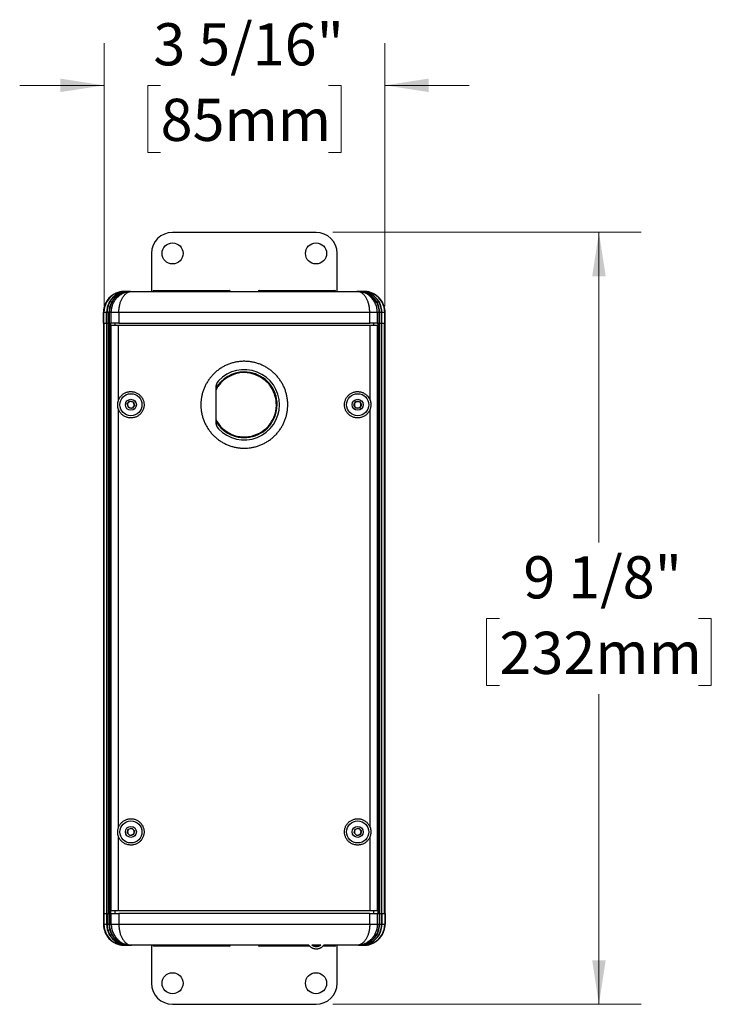
# Model space of a CAD drawing. Units: inches. Extents: x 1.4 to 63.1, y 2.6 to 47.1.
# Drawn here: x 50.9 to 63.1, y 2.6 to 20.1 of the extents above; entities that cross this region are included whole.
import ezdxf

# ---------------------------------------------------------------- set-up
doc = ezdxf.new("R2010")
doc.units = ezdxf.units.IN
doc.header["$LTSCALE"] = 6
doc.header["$MEASUREMENT"] = 0
doc.styles.add('SLDTEXTSTYLE0', font='GOTHIC.TTF', dxfattribs={"width": 0.913})
doc.dimstyles.new('SLDDIMSTYLE6', dxfattribs={"dimtxt": 0.75, "dimasz": 0.78, "dimexe": 0, "dimexo": 0.0625, "dimgap": 0.1875, "dimtad": 0, "dimtih": 1, "dimtoh": 1, "dimdec": 6, "dimlfac": 0.666667, "dimrnd": 1e-09, "dimzin": 12, "dimdsep": 46, "dimlunit": 5, "dimtxsty": 'SLDTEXTSTYLE0', "dimsah": 1, "dimcen": 0.09, "dimadec": 0, "dimazin": 3, "dimtfac": 1, "dimtdec": 0, "dimtofl": 0, "dimtmove": 0, "dimatfit": 3, "dimfxl": 1, "dimfrac": 2, "dimtolj": 1, "dimtzin": 12, "dimarcsym": 0})
doc.dimstyles.new('SLDDIMSTYLE7', dxfattribs={"dimtxt": 0.75, "dimasz": 0.78, "dimexe": 0, "dimexo": 0.0625, "dimgap": 0.1875, "dimtad": 0, "dimtih": 1, "dimtoh": 1, "dimdec": 6, "dimlfac": 0.666667, "dimrnd": 1e-09, "dimzin": 12, "dimdsep": 46, "dimlunit": 5, "dimtxsty": 'SLDTEXTSTYLE0', "dimsah": 1, "dimcen": 0.09, "dimadec": 0, "dimazin": 3, "dimtfac": 1, "dimtdec": 0, "dimtmove": 0, "dimatfit": 0, "dimfxl": 1, "dimfrac": 2, "dimtolj": 1, "dimtzin": 12, "dimarcsym": 0})

# ---------------------------------------------------------------- blocks, each defined once
blk = doc.blocks.new('_D_10')
at = {"color": 7, "linetype": 'Continuous', "lineweight": 0}
for p, q in [((56.423, 16.315), (61.902, 16.315)), ((61.152, 16.315), (61.152, 10.801)), ((59.383, 9.447), (59.154, 9.447)), ((59.154, 9.447), (59.154, 8.256)), ((62.92, 9.447), (63.149, 9.447)), ((63.149, 9.447), (63.149, 8.256)), ((59.154, 8.256), (59.383, 8.256)), ((63.149, 8.256), (62.92, 8.256)), ((61.152, 2.591), (61.152, 8.104)), ((56.423, 2.591), (61.902, 2.591))]:
    blk.add_line(p, q, dxfattribs=at)
at = {"color": 7, "linetype": 'Continuous', "lineweight": 18}
for points in [[(61.152, 16.315), (61.032, 15.535), (61.272, 15.535)], [(61.152, 2.591), (61.272, 3.371), (61.032, 3.371)]]:
    blk.add_solid(points, dxfattribs=at)
at = {"color": 7, "linetype": 'Continuous', "lineweight": 18, "char_height": 0.75, "attachment_point": 1, "style": 'SLDTEXTSTYLE0'}
for s, insert in [('9 1/8"', (59.808, 10.557)), ('232mm', (59.383, 9.214))]:
    blk.add_mtext(s, dxfattribs=dict(at, insert=insert))
blk = doc.blocks.new('_D_11')
at = {"color": 7, "linetype": 'Continuous', "lineweight": 0}
for p, q in [((52.357, 15.003), (52.357, 19.678)), ((57.348, 15.003), (57.348, 19.678)), ((52.357, 18.928), (50.857, 18.928)), ((53.361, 18.923), (53.132, 18.923)), ((53.132, 18.923), (53.132, 17.732)), ((56.344, 18.923), (56.573, 18.923)), ((56.573, 18.923), (56.573, 17.732)), ((57.348, 18.928), (58.848, 18.928)), ((53.132, 17.732), (53.361, 17.732)), ((56.573, 17.732), (56.344, 17.732))]:
    blk.add_line(p, q, dxfattribs=at)
at = {"color": 7, "linetype": 'Continuous', "lineweight": 18}
for points in [[(52.357, 18.928), (51.577, 19.048), (51.577, 18.808)], [(57.348, 18.928), (58.128, 18.808), (58.128, 19.048)]]:
    blk.add_solid(points, dxfattribs=at)
at = {"color": 7, "linetype": 'Continuous', "lineweight": 18, "char_height": 0.75, "attachment_point": 1, "style": 'SLDTEXTSTYLE0'}
for s, insert in [('3 5/16"', (53.232, 20.033)), ('85mm', (53.361, 18.69))]:
    blk.add_mtext(s, dxfattribs=dict(at, insert=insert))

msp = doc.modelspace()

# ---------------------------------------------------------------- linework, layer by layer
at = {"color": 7, "linetype": 'Continuous', "lineweight": 25}
for p, q in [((56.1234, 16.3146682), (53.5734, 16.3146682)), ((53.1984, 15.9396682), (53.1984, 15.2651182)), ((56.4984, 15.2651182), (56.4984, 15.9396682)), ((52.72065, 15.2651182), (52.7206561, 15.2651182)), ((52.728384, 15.2651182), (52.7207843, 15.2651182)), ((52.728384, 15.2651182), (52.777037, 15.2651182)), ((52.7852079, 15.2651182), (52.777037, 15.2651182)), ((52.7852079, 15.2651182), (52.8189003, 15.2651182)), ((52.8270712, 15.2651182), (52.8189003, 15.2651182)), ((52.8270712, 15.2651182), (52.846466, 15.2651182)), ((52.846466, 15.2651182), (56.850334, 15.2651182)), ((53.2374, 15.2797432), (54.5844, 15.2797432)), ((55.1124, 15.2797432), (56.4594, 15.2797432)), ((56.850334, 15.2651182), (56.8697288, 15.2651182)), ((56.8778997, 15.2651182), (56.8697288, 15.2651182)), ((56.8778997, 15.2651182), (56.9115921, 15.2651182)), ((56.919763, 15.2651182), (56.9115921, 15.2651182)), ((56.919763, 15.2651182), (56.968416, 15.2651182)), ((56.9760157, 15.2651182), (56.968416, 15.2651182)), ((56.9760157, 15.2651182), (56.97615, 15.2651182)), ((52.3908347, 15.068451), (52.3908347, 15.0559769)), ((52.4476586, 15.0716643), (52.4476586, 15.0559769)), ((52.489522, 15.0716643), (52.489522, 15.0559769)), ((57.207278, 15.0716643), (57.207278, 15.0559769)), ((57.2491414, 15.0716643), (57.2491414, 15.0559769)), ((57.3059653, 15.068451), (57.3059653, 15.0559769)), ((52.3459288, 14.9045745), (52.34565, 14.8901182)), ((52.34565, 14.8901182), (52.34565, 14.7026182)), ((52.3457765, 14.8901182), (52.34565, 14.8901182)), ((52.3457765, 14.7026182), (52.3457765, 14.8901182)), ((52.400962, 14.8901182), (52.352309, 14.8901182)), ((52.352309, 14.7026182), (52.352309, 14.8901182)), ((52.400962, 14.7026182), (52.400962, 14.8901182)), ((52.4428253, 14.8901182), (52.4091328, 14.8901182)), ((52.4091328, 14.7026182), (52.4091328, 14.8901182)), ((52.4428253, 14.7026182), (52.4428253, 14.8901182)), ((52.4841729, 14.8901182), (52.4509962, 14.8901182)), ((52.4509962, 14.7026182), (52.4509962, 14.8901182)), ((52.618496, 14.8901182), (52.4841729, 14.8901182)), ((52.4841729, 14.7026182), (52.4841729, 14.8901182)), ((57.078304, 14.8901182), (52.618496, 14.8901182)), ((52.618496, 14.8901182), (52.618496, 14.7026182)), ((57.078304, 14.7026182), (57.078304, 14.8901182)), ((57.2126271, 14.8901182), (57.078304, 14.8901182)), ((57.2126271, 14.8901182), (57.2126271, 14.7026182)), ((57.2458038, 14.8901182), (57.2126271, 14.8901182)), ((57.2458038, 14.7026182), (57.2458038, 14.8901182)), ((57.2539747, 14.7026182), (57.2539747, 14.8901182)), ((57.2876672, 14.8901182), (57.2539747, 14.8901182)), ((57.2876672, 14.7026182), (57.2876672, 14.8901182)), ((57.344491, 14.8901182), (57.295838, 14.8901182)), ((57.295838, 14.7026182), (57.295838, 14.8901182)), ((57.344491, 14.7026182), (57.344491, 14.8901182)), ((57.35115, 14.8901182), (57.3508627, 14.9047941)), ((57.3510235, 14.7026182), (57.3510235, 14.8901182)), ((57.35115, 14.8901182), (57.3510235, 14.8901182)), ((57.35115, 14.7026182), (57.35115, 14.8901182)), ((52.34565, 14.7026182), (52.3457765, 14.7026182)), ((52.3457765, 14.7026182), (52.3463352, 14.7026182)), ((52.3461988, 14.7026182), (52.3461988, 4.2026182)), ((52.3463352, 14.7026182), (52.3486683, 14.7026182)), ((52.3486683, 14.7026182), (52.3486683, 4.2026182)), ((52.352309, 14.7026182), (52.3486683, 14.7026182)), ((52.352309, 14.7026182), (52.3630305, 14.7026182)), ((52.3565119, 4.2026182), (52.3565119, 14.7026182)), ((52.3630305, 14.7026182), (52.4032226, 14.7026182)), ((52.4032226, 4.2026182), (52.4032226, 14.7026182)), ((52.4091328, 14.7026182), (52.4032226, 14.7026182)), ((52.4091328, 14.7026182), (52.4110661, 14.7026182)), ((52.4110661, 4.2026182), (52.4110661, 14.7026182)), ((52.4110661, 14.7026182), (52.4433672, 14.7026182)), ((52.4433672, 4.2026182), (52.4433672, 14.7026182)), ((52.4509962, 14.7026182), (52.4433672, 14.7026182)), ((52.4509962, 14.7026182), (52.4512108, 14.7026182)), ((52.4512108, 4.2026182), (52.4512108, 14.7026182)), ((52.4512108, 14.7026182), (52.4725301, 14.7026182)), ((52.4725301, 14.7026182), (52.4725301, 4.2026182)), ((52.4725301, 14.7026182), (52.4771334, 14.7026182)), ((52.4771334, 14.7026182), (52.4841729, 14.7026182)), ((52.4810453, 4.2494932), (52.4810453, 14.6557432)), ((52.6133624, 14.6557432), (52.4810453, 14.6557432)), ((52.618496, 14.7026182), (52.4841729, 14.7026182)), ((52.5474, 14.7026182), (52.5474, 14.6557432)), ((52.6133624, 13.3318932), (52.6133624, 14.6557432)), ((57.0834376, 14.6557432), (52.6133624, 14.6557432)), ((52.618496, 14.7026182), (57.078304, 14.7026182)), ((57.2126271, 14.7026182), (57.078304, 14.7026182)), ((57.0834376, 13.3318932), (57.0834376, 14.6557432)), ((57.2157547, 14.6557432), (57.0834376, 14.6557432)), ((57.1494, 14.6557432), (57.1494, 14.7026182)), ((57.2126271, 14.7026182), (57.2196666, 14.7026182)), ((57.2157547, 4.2494932), (57.2157547, 14.6557432)), ((57.2196666, 14.7026182), (57.2242699, 14.7026182)), ((57.2242699, 14.7026182), (57.2242699, 4.2026182)), ((57.2242699, 14.7026182), (57.2455892, 14.7026182)), ((57.2455892, 14.7026182), (57.2458038, 14.7026182)), ((57.2455892, 4.2026182), (57.2455892, 14.7026182)), ((57.2534328, 14.7026182), (57.2458038, 14.7026182)), ((57.2534328, 4.2026182), (57.2534328, 14.7026182)), ((57.2534328, 14.7026182), (57.2857339, 14.7026182)), ((57.2857339, 14.7026182), (57.2876672, 14.7026182)), ((57.2857339, 4.2026182), (57.2857339, 14.7026182)), ((57.2935774, 14.7026182), (57.2876672, 14.7026182)), ((57.2935774, 4.2026182), (57.2935774, 14.7026182)), ((57.2935774, 14.7026182), (57.3337695, 14.7026182)), ((57.3337695, 14.7026182), (57.344491, 14.7026182)), ((57.3402881, 4.2026182), (57.3402881, 14.7026182)), ((57.3481317, 14.7026182), (57.344491, 14.7026182)), ((57.3481317, 14.7026182), (57.3481317, 4.2026182)), ((57.3481317, 14.7026182), (57.3504648, 14.7026182)), ((57.3510235, 14.7026182), (57.3504648, 14.7026182)), ((57.3506012, 4.2026182), (57.3506012, 14.7026182)), ((57.3510235, 14.7026182), (57.35115, 14.7026182)), ((54.3399, 13.5474915), (54.3399, 12.9514949)), ((52.7662268, 13.2630617), (52.8110641, 13.3135851)), ((52.8110641, 13.3135851), (52.8772373, 13.3000166)), ((56.7964897, 13.2509021), (56.8314775, 13.3086849)), ((56.8314775, 13.3086849), (56.8990128, 13.307276)), ((56.8990128, 13.307276), (56.9315603, 13.2480843)), ((52.6133624, 5.7381432), (52.6133624, 13.1670932)), ((52.7875627, 13.1989698), (52.7662268, 13.2630617)), ((52.8537359, 13.1854012), (52.7875627, 13.1989698)), ((52.8985732, 13.2359246), (52.8537359, 13.1854012)), ((52.8772373, 13.3000166), (52.8985732, 13.2359246)), ((56.8290372, 13.1917104), (56.7964897, 13.2509021)), ((56.8965725, 13.1903015), (56.8290372, 13.1917104)), ((56.9315603, 13.2480843), (56.8965725, 13.1903015)), ((57.0834376, 5.7381432), (57.0834376, 13.1670932)), ((52.7668729, 5.639336), (52.7854274, 5.7042877)), ((52.8138455, 5.5907914), (52.7668729, 5.639336)), ((52.7854274, 5.7042877), (52.8509545, 5.7206949)), ((52.8793726, 5.6071986), (52.8138455, 5.5907914)), ((52.8509545, 5.7206949), (52.8979271, 5.6721504)), ((52.8979271, 5.6721504), (52.8793726, 5.6071986)), ((56.7991153, 5.6383966), (56.816735, 5.7036081)), ((56.8467802, 5.5905316), (56.7991153, 5.6383966)), ((56.816735, 5.7036081), (56.8820198, 5.7209547)), ((56.912065, 5.6078783), (56.8467802, 5.5905316)), ((56.8820198, 5.7209547), (56.9296847, 5.6730898)), ((56.9296847, 5.6730898), (56.912065, 5.6078783)), ((52.6133624, 4.2494932), (52.6133624, 5.5733432)), ((57.0834376, 4.2494932), (57.0834376, 5.5733432)), ((52.34565, 4.2026182), (52.34565, 4.0151182)), ((52.3457765, 4.2026182), (52.34565, 4.2026182)), ((52.3457765, 4.2026182), (52.3457765, 4.0151182)), ((52.3457765, 4.2026182), (52.3463352, 4.2026182)), ((52.3463352, 4.2026182), (52.3486683, 4.2026182)), ((52.352309, 4.2026182), (52.3486683, 4.2026182)), ((52.352309, 4.2026182), (52.352309, 4.0151182)), ((52.3630305, 4.2026182), (52.352309, 4.2026182)), ((52.3630305, 4.2026182), (52.4032226, 4.2026182)), ((52.400962, 4.2026182), (52.400962, 4.0151182)), ((52.4091328, 4.2026182), (52.4032226, 4.2026182)), ((52.4091328, 4.2026182), (52.4091328, 4.0151182)), ((52.4110661, 4.2026182), (52.4091328, 4.2026182)), ((52.4110661, 4.2026182), (52.4433672, 4.2026182)), ((52.4428253, 4.2026182), (52.4428253, 4.0151182)), ((52.4509962, 4.2026182), (52.4433672, 4.2026182)), ((52.4509962, 4.2026182), (52.4509962, 4.0151182)), ((52.4512108, 4.2026182), (52.4509962, 4.2026182)), ((52.4512108, 4.2026182), (52.4725301, 4.2026182)), ((52.4725301, 4.2026182), (52.4771334, 4.2026182)), ((52.4841729, 4.2026182), (52.4771334, 4.2026182)), ((52.6133624, 4.2494932), (52.4810453, 4.2494932)), ((52.4841729, 4.0151182), (52.4841729, 4.2026182)), ((52.4841729, 4.2026182), (52.618496, 4.2026182)), ((52.5474, 4.2494932), (52.5474, 4.2026182)), ((57.0834376, 4.2494932), (52.6133624, 4.2494932)), ((52.618496, 4.2026182), (52.618496, 4.0151182)), ((57.078304, 4.2026182), (52.618496, 4.2026182)), ((57.078304, 4.0151182), (57.078304, 4.2026182)), ((57.078304, 4.2026182), (57.2126271, 4.2026182)), ((57.2157547, 4.2494932), (57.0834376, 4.2494932)), ((57.1494, 4.2026182), (57.1494, 4.2494932)), ((57.2126271, 4.2026182), (57.2126271, 4.0151182)), ((57.2196666, 4.2026182), (57.2126271, 4.2026182)), ((57.2196666, 4.2026182), (57.2242699, 4.2026182)), ((57.2242699, 4.2026182), (57.2455892, 4.2026182)), ((57.2458038, 4.2026182), (57.2455892, 4.2026182)), ((57.2458038, 4.2026182), (57.2458038, 4.0151182)), ((57.2534328, 4.2026182), (57.2458038, 4.2026182)), ((57.2534328, 4.2026182), (57.2857339, 4.2026182)), ((57.2539747, 4.2026182), (57.2539747, 4.0151182)), ((57.2876672, 4.2026182), (57.2857339, 4.2026182)), ((57.2876672, 4.2026182), (57.2876672, 4.0151182)), ((57.2935774, 4.2026182), (57.2876672, 4.2026182)), ((57.2935774, 4.2026182), (57.3337695, 4.2026182)), ((57.295838, 4.2026182), (57.295838, 4.0151182)), ((57.344491, 4.2026182), (57.3337695, 4.2026182)), ((57.344491, 4.2026182), (57.344491, 4.0151182)), ((57.3481317, 4.2026182), (57.344491, 4.2026182)), ((57.3481317, 4.2026182), (57.3504648, 4.2026182)), ((57.3510235, 4.2026182), (57.3504648, 4.2026182)), ((57.3510235, 4.2026182), (57.3510235, 4.0151182)), ((57.35115, 4.2026182), (57.3510235, 4.2026182)), ((57.35115, 4.0151182), (57.35115, 4.2026182)), ((52.34565, 4.0151182), (52.3459373, 4.0004422)), ((52.34565, 4.0151182), (52.3457765, 4.0151182)), ((52.352309, 4.0151182), (52.400962, 4.0151182)), ((52.4091328, 4.0151182), (52.4428253, 4.0151182)), ((52.4509962, 4.0151182), (52.4841729, 4.0151182)), ((52.4841729, 4.0151182), (52.618496, 4.0151182)), ((52.618496, 4.0151182), (57.078304, 4.0151182)), ((57.078304, 4.0151182), (57.2126271, 4.0151182)), ((57.2126271, 4.0151182), (57.2458038, 4.0151182)), ((57.2539747, 4.0151182), (57.2876672, 4.0151182)), ((57.295838, 4.0151182), (57.344491, 4.0151182)), ((57.3510235, 4.0151182), (57.35115, 4.0151182)), ((52.3908347, 3.8367854), (52.3908347, 3.8492595)), ((52.4476586, 3.8335721), (52.4476586, 3.8492595)), ((52.489522, 3.8335721), (52.489522, 3.8492595)), ((57.207278, 3.8335721), (57.207278, 3.8492595)), ((57.2491414, 3.8335721), (57.2491414, 3.8492595)), ((57.3059653, 3.8367854), (57.3059653, 3.8492595)), ((52.7207843, 3.6401182), (52.72065, 3.6401182)), ((52.7207843, 3.6401182), (52.728384, 3.6401182)), ((52.777037, 3.6401182), (52.728384, 3.6401182)), ((52.777037, 3.6401182), (52.7852079, 3.6401182)), ((52.8189003, 3.6401182), (52.7852079, 3.6401182)), ((52.8189003, 3.6401182), (52.8270712, 3.6401182)), ((52.846466, 3.6401182), (52.8270712, 3.6401182)), ((55.9975341, 3.6401182), (52.846466, 3.6401182)), ((53.1984, 3.6401182), (53.1984, 2.9655682)), ((54.5844, 3.6254932), (53.2374, 3.6254932)), ((56.0108823, 3.6254932), (55.1124, 3.6254932)), ((56.2064874, 3.6401182), (56.0516658, 3.6401182)), ((56.1819873, 3.6254932), (56.0768021, 3.6254932)), ((56.4594, 3.6254932), (56.2477772, 3.6254932)), ((56.850334, 3.6401182), (56.260639, 3.6401182)), ((56.4984, 2.9655682), (56.4984, 3.6401182)), ((56.8697288, 3.6401182), (56.850334, 3.6401182)), ((56.8697288, 3.6401182), (56.8778997, 3.6401182)), ((56.9115921, 3.6401182), (56.8778997, 3.6401182)), ((56.9115921, 3.6401182), (56.919763, 3.6401182)), ((56.968416, 3.6401182), (56.919763, 3.6401182)), ((56.968416, 3.6401182), (56.9760157, 3.6401182)), ((56.97615, 3.6401182), (56.9761439, 3.6401182)), ((53.5734, 2.5905682), (56.1234, 2.5905682))]:
    msp.add_line(p, q, dxfattribs=at)
at = {"color": 7, "linetype": 'Continuous', "lineweight": 25, "flags": 128}
msp.add_lwpolyline([(57.3125776, 15.0557729), (57.304765, 15.0707758), (57.2964459, 15.0851452)], dxfattribs=at)
at = {"color": 7, "linetype": 'Continuous', "lineweight": 25}
for centre, radius in [((53.5734, 15.9396682), 0.1875), ((56.1234, 15.9396682), 0.1875), ((52.8324, 13.2494932), 0.1965), ((52.8324, 13.2494932), 0.09825), ((56.864025, 13.2494932), 0.1965), ((56.864025, 13.2494932), 0.09825), ((52.8324, 5.6557432), 0.1965), ((56.8644, 5.6557432), 0.1965), ((52.8324, 5.6557432), 0.09825), ((56.8644, 5.6557432), 0.09825), ((53.5734, 2.9655682), 0.1875), ((56.1234, 2.9655682), 0.1875)]:
    msp.add_circle(centre, radius, dxfattribs=at)
for centre, radius, start, end in [((53.5734, 15.9396682), 0.375, 90, 180), ((56.1234, 15.9396682), 0.375, 0, 90), ((52.72065, 14.8901182), 0.375, 90, 153.764294), ((53.2374, 15.2647432), 0.015, 90, 178.56745626), ((54.5844, 15.2647432), 0.015, 1.43254374, 90), ((55.1124, 15.2647432), 0.015, 90, 178.56745626), ((56.4594, 15.2647432), 0.015, 1.43254374, 90), ((52.7284272, 14.890153), 0.3761182, 151.14524295, 180.00530998), ((52.7770802, 14.890153), 0.3761182, 151.14524295, 180.00530998), ((52.7852511, 14.890153), 0.3761182, 151.14524295, 180.00530998), ((52.8189435, 14.890153), 0.3761182, 151.14524295, 180.00530998), ((52.8271144, 14.890153), 0.3761182, 151.14524295, 180.00530998), ((56.8696856, 14.890153), 0.3761182, 359.99469002, 28.85475705), ((56.8778565, 14.890153), 0.3761182, 359.99469002, 28.85475705), ((56.9115489, 14.890153), 0.3761182, 359.99469002, 28.85475705), ((56.9197198, 14.890153), 0.3761182, 359.99469002, 28.85475705), ((56.9683728, 14.890153), 0.3761182, 359.99469002, 28.85475705), ((54.8484, 13.2494932), 0.5836298, 90, 150.60674031), ((54.8484, 13.2494932), 0.5836298, 209.39325969, 90), ((54.8484, 13.2494932), 0.6255, 222.87189574, 137.12810426), ((54.8484, 13.2494932), 0.5706053, 90, 153.0192452), ((54.8484, 13.2494932), 0.5706053, 206.9807548, 90), ((54.5274, 13.5474915), 0.1875, 137.12810426, 180), ((52.8324, 13.2494932), 0.0585, 78.41234201, 138.41234201), ((52.8324, 13.2494932), 0.0585, 18.41234201, 78.41234201), ((56.864025, 13.2494932), 0.0585, 88.80488417, 148.80488417), ((56.864025, 13.2494932), 0.0585, 28.80488417, 88.80488417), ((52.8324, 13.2494932), 0.0585, 138.41234201, 198.41234201), ((52.8324, 13.2494932), 0.0585, 198.41234201, 258.41234201), ((52.8324, 13.2494932), 0.0585, 258.41234201, 318.41234201), ((52.8324, 13.2494932), 0.0585, 318.41234201, 18.41234201), ((56.864025, 13.2494932), 0.0585, 148.80488417, 208.80488417), ((56.864025, 13.2494932), 0.0585, 208.80488417, 268.80488417), ((56.864025, 13.2494932), 0.0585, 268.80488417, 328.80488417), ((56.864025, 13.2494932), 0.0585, 328.80488417, 28.80488417), ((54.5274, 12.9514949), 0.1875, 180, 222.87189574), ((52.8324, 5.6557432), 0.0585, 164.05715263, 224.05715263), ((52.8324, 5.6557432), 0.0585, 104.05715263, 164.05715263), ((52.8324, 5.6557432), 0.0585, 224.05715263, 284.05715263), ((52.8324, 5.6557432), 0.0585, 44.05715263, 104.05715263), ((52.8324, 5.6557432), 0.0585, 284.05715263, 344.05715263), ((52.8324, 5.6557432), 0.0585, 344.05715263, 44.05715263), ((56.8644, 5.6557432), 0.0585, 164.88007482, 224.88007482), ((56.8644, 5.6557432), 0.0585, 104.88007482, 164.88007482), ((56.8644, 5.6557432), 0.0585, 224.88007482, 284.88007482), ((56.8644, 5.6557432), 0.0585, 44.88007482, 104.88007482), ((56.8644, 5.6557432), 0.0585, 284.88007482, 344.88007482), ((56.8644, 5.6557432), 0.0585, 344.88007482, 44.88007482), ((52.7284272, 4.0150833), 0.3761182, 179.99469002, 208.85475705), ((52.7770802, 4.0150833), 0.3761182, 179.99469002, 208.85475705), ((52.7852511, 4.0150833), 0.3761182, 179.99469002, 208.85475705), ((52.8189435, 4.0150833), 0.3761182, 179.99469002, 208.85475705), ((52.8271144, 4.0150833), 0.3761182, 179.99469002, 208.85475705), ((56.8696856, 4.0150833), 0.3761182, 331.14524295, 0.00530998), ((56.8778565, 4.0150833), 0.3761182, 331.14524295, 0.00530998), ((56.9115489, 4.0150833), 0.3761182, 331.14524295, 0.00530998), ((56.9197198, 4.0150833), 0.3761182, 331.14524295, 0.00530998), ((56.97615, 4.0151182), 0.375, 328.7232108, 0), ((56.9683728, 4.0150833), 0.3761182, 331.14524295, 0.00530998), ((52.72065, 4.0151182), 0.375, 206.21532468, 270), ((53.2374, 3.6404932), 0.015, 181.43254374, 270), ((54.5844, 3.6404932), 0.015, 270, 358.56745626), ((55.1124, 3.6404932), 0.015, 181.43254374, 270), ((56.4594, 3.6404932), 0.015, 270, 358.56745626), ((53.5734, 2.9655682), 0.375, 180, 270), ((56.1234, 2.9655682), 0.375, 270, 0)]:
    msp.add_arc(centre, radius, start, end, dxfattribs=at)
for centre, major_axis, start_param, end_param in [((52.728384, 14.8901182), (0.3764324, 0), 1.5707963268, 2.6362321433), ((52.777037, 14.8901182), (0.3764324, 0), 1.5707963268, 2.6362321433), ((52.7852079, 14.8901182), (0.3764324, 0), 1.5707963268, 2.6362321433), ((52.8189003, 14.8901182), (0.3764324, 0), 1.5707963268, 2.6362321433), ((52.8270712, 14.8901182), (0.3764324, 0), 1.5707963268, 2.6362321433), ((56.8697288, 14.8901182), (0.3764324, 0), 0.5053605103, 1.5707963268), ((56.8778997, 14.8901182), (0.3764324, 0), 0.5053605103, 1.5707963268), ((56.9115921, 14.8901182), (0.3764324, 0), 0.5053605103, 1.5707963268), ((56.919763, 14.8901182), (0.3764324, 0), 0.5053605103, 1.5707963268), ((56.968416, 14.8901182), (0.3764324, 0), 0.5053605103, 1.5707963268), ((52.728384, 4.0151182), (-0.3764324, 0), 0.5053605103, 1.5707963268), ((52.777037, 4.0151182), (-0.3764324, 0), 0.5053605103, 1.5707963268), ((52.7852079, 4.0151182), (-0.3764324, 0), 0.5053605103, 1.5707963268), ((52.8189003, 4.0151182), (-0.3764324, 0), 0.5053605103, 1.5707963268), ((52.8270712, 4.0151182), (-0.3764324, 0), 0.5053605103, 1.5707963268), ((56.8697288, 4.0151182), (-0.3764324, 0), 1.5707963268, 2.6362321433), ((56.8778997, 4.0151182), (-0.3764324, 0), 1.5707963268, 2.6362321433), ((56.9115921, 4.0151182), (-0.3764324, 0), 1.5707963268, 2.6362321433), ((56.919763, 4.0151182), (-0.3764324, 0), 1.5707963268, 2.6362321433), ((56.968416, 4.0151182), (-0.3764324, 0), 1.5707963268, 2.6362321433)]:
    msp.add_ellipse(centre, major_axis=major_axis, ratio=0.9961946981, start_param=start_param, end_param=end_param, dxfattribs=at)
for points, knots in [([(52.7207843, 15.2651182), (52.7128815, 15.2649714), (52.6945875, 15.2646317), (52.66603, 15.2615076), (52.6350762, 15.2556655), (52.6044374, 15.2470984), (52.5746377, 15.235971), (52.5461633, 15.2224878), (52.5189007, 15.2067001), (52.4928224, 15.1884863), (52.4683897, 15.1681205), (52.4459738, 15.1459791), (52.4255089, 15.1220381), (52.4067934, 15.0962927), (52.3961543, 15.0777316), (52.3908347, 15.068451)], [0, 0, 0, 0, 0.0588003805, 0.1361157723, 0.2134311391, 0.2929912006, 0.3725512452, 0.4498594402, 0.5271676257, 0.606721297, 0.6862749614, 0.7635831835, 0.8408914015, 0.9204457023, 1, 1, 1, 1]), ([(52.4841729, 14.8901182), (52.4844125, 14.9004947), (52.4848844, 14.9209329), (52.4886497, 14.9512001), (52.494556, 14.9810121), (52.502909, 15.0104454), (52.5133842, 15.0386285), (52.5256708, 15.0651441), (52.5396037, 15.0901455), (52.5554346, 15.1140621), (52.5738385, 15.1377145), (52.5948192, 15.1605231), (52.6186623, 15.1823163), (52.6444095, 15.2019518), (52.6705841, 15.2184339), (52.6978369, 15.2325578), (52.7260024, 15.2442782), (52.7566639, 15.2539204), (52.788257, 15.2607501), (52.8134855, 15.2638061), (52.8301007, 15.2647724), (52.8371207, 15.2650054), (52.8411271, 15.2650814), (52.8434155, 15.2651062), (52.8446597, 15.2651139), (52.845284, 15.2651162), (52.8458088, 15.2651177), (52.8461719, 15.265118), (52.846466, 15.2651182)], [0, 0, 0, 0, 0.05134431623, 0.10113113861, 0.1509184868, 0.20219365302, 0.25346989825, 0.30132603939, 0.3491832362, 0.39825919795, 0.44733643235, 0.50278961225, 0.55824480712, 0.61542284174, 0.67260284303, 0.72167955362, 0.7787167751, 0.83575523505, 0.89446219339, 0.95316987087, 0.97327234225, 0.98473346032, 0.99127756757, 0.99501602473, 0.99715206993, 0.99802969945, 0.99840373598, 1, 1, 1, 1]), ([(52.618496, 14.8901182), (52.6186488, 14.9004948), (52.6189497, 14.9209342), (52.6213502, 14.9512026), (52.6251141, 14.9810161), (52.6304345, 15.0104489), (52.6371022, 15.0386329), (52.6449166, 15.0651492), (52.6537701, 15.0901517), (52.6638179, 15.1140665), (52.675947, 15.1386554), (52.6903129, 15.1630862), (52.7072746, 15.1869252), (52.7256798, 15.2080706), (52.7412091, 15.2224301), (52.7575571, 15.2352591), (52.7748125, 15.2464522), (52.7968733, 15.2565721), (52.8156069, 15.2619356), (52.8289258, 15.264089), (52.83646, 15.2647831), (52.8407514, 15.2650088), (52.8432011, 15.2650825), (52.8446005, 15.2651065), (52.845358, 15.265114), (52.8457371, 15.2651163), (52.846058, 15.2651177), (52.8462834, 15.265118), (52.846466, 15.2651182)], [0, 0, 0, 0, 0.0513162657, 0.1010813922, 0.1508470831, 0.2021062553, 0.2533665783, 0.3012275181, 0.3490895742, 0.3981715041, 0.4472547624, 0.5088275737, 0.5704035043, 0.6343467877, 0.6982930308, 0.7217018687, 0.7891119523, 0.8571941619, 0.9191637266, 0.9539350179, 0.9736969754, 0.9849721749, 0.9914127247, 0.9950928551, 0.9971958428, 0.9980307776, 0.9984046248, 1, 1, 1, 1]), ([(57.078304, 14.8901182), (57.0781512, 14.9004948), (57.0778503, 14.9209342), (57.0754498, 14.9512026), (57.0716859, 14.9810161), (57.0663655, 15.0104489), (57.0596978, 15.0386329), (57.0518834, 15.0651492), (57.0430299, 15.0901517), (57.0329821, 15.1140665), (57.020853, 15.1386554), (57.0064871, 15.1630862), (56.9895254, 15.1869252), (56.9711202, 15.2080706), (56.9555909, 15.2224301), (56.9392429, 15.2352591), (56.9219875, 15.2464522), (56.8999267, 15.2565721), (56.8811931, 15.2619356), (56.8678742, 15.264089), (56.86034, 15.2647831), (56.8560486, 15.2650088), (56.8535989, 15.2650825), (56.8521995, 15.2651065), (56.851442, 15.265114), (56.8510629, 15.2651163), (56.850742, 15.2651177), (56.8505166, 15.265118), (56.850334, 15.2651182)], [0, 0, 0, 0, 0.0513162657, 0.1010813922, 0.1508470831, 0.2021062553, 0.2533665783, 0.3012275181, 0.3490895742, 0.3981715041, 0.4472547624, 0.5088275737, 0.5704035043, 0.6343467877, 0.6982930308, 0.7217018687, 0.7891119523, 0.8571941619, 0.9191637266, 0.9539350179, 0.9736969754, 0.9849721749, 0.9914127247, 0.9950928551, 0.9971958428, 0.9980307776, 0.9984046248, 1, 1, 1, 1]), ([(57.2126271, 14.8901182), (57.2123841, 14.9004943), (57.2118227, 14.9244665), (57.2065992, 14.9617528), (57.1970513, 15.0012881), (57.1836385, 15.0388918), (57.1667158, 15.0741068), (57.1468015, 15.1067278), (57.1226958, 15.1385571), (57.0940352, 15.1686878), (57.0608759, 15.1962772), (57.0291887, 15.2168978), (56.9956253, 15.2342911), (56.9602611, 15.2483158), (56.9186827, 15.2592303), (56.8866931, 15.2636118), (56.8666993, 15.2647722), (56.8596793, 15.2650055), (56.8556729, 15.2650814), (56.8533845, 15.2651062), (56.8521403, 15.2651139), (56.851516, 15.2651162), (56.8509912, 15.2651177), (56.8506281, 15.265118), (56.850334, 15.2651182)], [0, 0, 0, 0, 0.0513564903, 0.1186502592, 0.1861682559, 0.2534707914, 0.3180263969, 0.3827681525, 0.4473365963, 0.5223251469, 0.5975786235, 0.6725891579, 0.7216775049, 0.7987502092, 0.8760751638, 0.9531587672, 0.973266005, 0.9847298405, 0.9912754994, 0.995014843, 0.9971513947, 0.9980292323, 0.9984033575, 1, 1, 1, 1]), ([(57.3059653, 15.068451), (57.3008024, 15.0774729), (57.2904766, 15.0955167), (57.2720377, 15.1210844), (57.2514624, 15.1453315), (57.228857, 15.1677146), (57.2046826, 15.1879149), (57.1789194, 15.2060475), (57.151451, 15.2220872), (57.1227179, 15.2357358), (57.0932167, 15.2467927), (57.0629019, 15.2553873), (57.0316707, 15.2613979), (57.0025141, 15.2646252), (56.9839184, 15.2649712), (56.9760157, 15.2651182)], [0, 0, 0, 0, 0.0773081941, 0.1546163909, 0.2341707123, 0.3137250382, 0.3910331695, 0.4683413068, 0.5478950253, 0.6274487543, 0.704763984, 0.7820792285, 0.8616394102, 0.9411996196, 1, 1, 1, 1]), ([(52.3908347, 15.068451), (52.3863273, 15.0596259), (52.3772835, 15.0419195), (52.3662902, 15.0137018), (52.3573268, 14.9843149), (52.3507626, 14.9535915), (52.3465679, 14.9221214), (52.3460403, 14.9007859), (52.3457765, 14.8901182)], [0, 0, 0, 0, 0.1600183589, 0.321057613, 0.4883641264, 0.6556705842, 0.8278353022, 1, 1, 1, 1]), ([(57.3510235, 14.8901182), (57.3507741, 14.9004888), (57.3502755, 14.9212302), (57.3462354, 14.9524258), (57.3397143, 14.9834826), (57.330625, 15.0133974), (57.3195306, 15.0418845), (57.3104966, 15.0595768), (57.3059653, 15.068451)], [0, 0, 0, 0, 0.1673727709, 0.3347455594, 0.5069830607, 0.6792206238, 0.8391011081, 1, 1, 1, 1]), ([(54.8484, 12.4769932), (54.8267785, 12.4775318), (54.7834581, 12.478611), (54.718909, 12.4871572), (54.6552705, 12.5006157), (54.5930697, 12.5194277), (54.5327322, 12.5434868), (54.4745645, 12.5725339), (54.4190098, 12.6062882), (54.3664821, 12.6445527), (54.3173993, 12.6872349), (54.2719683, 12.7339731), (54.2305712, 12.7843224), (54.1935477, 12.8379421), (54.1612638, 12.8946058), (54.1337947, 12.9538961), (54.1113483, 13.0152775), (54.0941682, 13.0782004), (54.0824977, 13.1423138), (54.0762338, 13.2071905), (54.0753729, 13.2723658), (54.0799608, 13.3372359), (54.0901039, 13.4013895), (54.1055605, 13.4644636), (54.1261744, 13.5260338), (54.1518317, 13.5856258), (54.1825258, 13.6428133), (54.2179412, 13.6973207), (54.2577418, 13.748704), (54.3017016, 13.796595), (54.3496904, 13.8405836), (54.40133, 13.8804968), (54.4561142, 13.9159851), (54.5136285, 13.9467275), (54.5735996, 13.9723933), (54.6355977, 13.9929659), (54.6991022, 14.0083152), (54.7635197, 14.0182582), (54.8284715, 14.0225993), (54.8935455, 14.0214962), (54.9583017, 14.0150071), (55.022169, 14.0031503), (55.0847279, 13.9858589), (55.1456445, 13.9634042), (55.2044858, 13.9359969), (55.2608235, 13.9037873), (55.3142321, 13.8668206), (55.3644667, 13.8254327), (55.4110966, 13.7800259), (55.4537686, 13.7308785), (55.492091, 13.6781689), (55.5259367, 13.6222968), (55.5550237, 13.5637935), (55.5790628, 13.5031462), (55.5977652, 13.4406708), (55.6111755, 13.3768005), (55.6192352, 13.3120297), (55.6218304, 13.2469707), (55.6188121, 13.182022), (55.6103851, 13.1175733), (55.5966571, 13.0540501), (55.5777, 12.9919773), (55.5534845, 12.9317789), (55.5243061, 12.8737595), (55.4904361, 12.8183605), (55.4520597, 12.7659735), (55.4092634, 12.7170192), (55.3624036, 12.6717087), (55.3119427, 12.6304418), (55.2582237, 12.5935584), (55.201474, 12.5614237), (55.1421113, 12.5341102), (55.0806721, 12.5118292), (55.0203362, 12.4955149), (54.9617012, 12.4847102), (54.905206, 12.4782121), (54.8673267, 12.4773993), (54.8484, 12.4769932)], [0, 0, 0, 0, 0.0133566807, 0.0267612226, 0.0401658861, 0.0535227331, 0.066877587, 0.0802799133, 0.0936824152, 0.1070375094, 0.1204316995, 0.1338735709, 0.1473153997, 0.1607095313, 0.174130484, 0.1875996866, 0.2010686887, 0.2144893671, 0.2278674541, 0.2412936672, 0.2547198369, 0.2680978645, 0.2814303179, 0.2948102733, 0.308190406, 0.3215231018, 0.3348783523, 0.3482809579, 0.3616836842, 0.3750391, 0.3884498984, 0.4019086041, 0.4153671855, 0.4287778139, 0.4421904849, 0.4556514593, 0.4691122558, 0.4825246834, 0.4958828186, 0.5092888759, 0.5226949785, 0.5360531756, 0.5493854949, 0.5627651811, 0.5761450608, 0.5894776449, 0.6028524866, 0.6162748187, 0.6296971941, 0.6430720951, 0.6564922173, 0.6699604473, 0.6834284972, 0.6968483727, 0.7102457606, 0.723691409, 0.7371369343, 0.7505341534, 0.7638758114, 0.7772651692, 0.790654652, 0.803996481, 0.8173365784, 0.8307239855, 0.844111567, 0.8574519034, 0.8708467799, 0.8842893459, 0.8977318654, 0.9111266786, 0.924547461, 0.9380164957, 0.9514853318, 0.9649058426, 0.9765985772, 0.9883072974, 1, 1, 1, 1]), ([(52.6133624, 13.3318932), (52.6166112, 13.3397823), (52.6230881, 13.3555107), (52.6359467, 13.3774754), (52.6508114, 13.3979078), (52.6679285, 13.4167601), (52.6871562, 13.433722), (52.7082676, 13.4485943), (52.7310792, 13.4612069), (52.7554169, 13.4712431), (52.7809846, 13.4785661), (52.8073957, 13.4830168), (52.8343593, 13.484364), (52.8615268, 13.4826041), (52.8883667, 13.4777367), (52.9145077, 13.4696948), (52.9396223, 13.458668), (52.9632249, 13.4448611), (52.9849513, 13.4283957), (53.0045973, 13.4096259), (53.0218692, 13.3888576), (53.0364877, 13.366352), (53.0484164, 13.3425242), (53.0575485, 13.3176578), (53.0637139, 13.2920807), (53.0670152, 13.2661782), (53.0674545, 13.2401715), (53.0649607, 13.2144071), (53.0597239, 13.1892024), (53.0518013, 13.1647333), (53.0412069, 13.1413444), (53.0281822, 13.1192819), (53.0128253, 13.0987003), (52.9952309, 13.0799316), (52.9756751, 13.0631569), (52.9543113, 13.048521), (52.9313184, 13.036329), (52.9070024, 13.0266944), (52.8822515, 13.0199246), (52.857417, 13.0159902), (52.8319407, 13.014635), (52.8056246, 13.0161909), (52.7788452, 13.0208926), (52.7527473, 13.0286318), (52.7276987, 13.0394285), (52.703992, 13.053064), (52.6820273, 13.0693227), (52.6621622, 13.0880741), (52.6445636, 13.1089616), (52.630952, 13.1296065), (52.6206199, 13.1491009), (52.6157815, 13.1610958), (52.6133624, 13.1670932)], [0, 0, 0, 0, 0.019369856, 0.0386173104, 0.0579237318, 0.0771745144, 0.0970637454, 0.1170132206, 0.1369053066, 0.1575347203, 0.1782274708, 0.1988579735, 0.2199671244, 0.2411430374, 0.2622509446, 0.2833641081, 0.3045460794, 0.3256563431, 0.3463518653, 0.3671159469, 0.3878083993, 0.4079161589, 0.4280904459, 0.4481961662, 0.4678034191, 0.4874746444, 0.5070813356, 0.5264255525, 0.5458316685, 0.5651767339, 0.5845439135, 0.6039718734, 0.6233409954, 0.6430016286, 0.662723033, 0.6823861879, 0.702542152, 0.7227600136, 0.7429182911, 0.7620823728, 0.7812467468, 0.8023503899, 0.8235207718, 0.8446240172, 0.865739015, 0.8869218137, 0.9080337997, 0.9288771357, 0.9497899176, 0.9706287656, 0.9853145319, 1, 1, 1, 1]), ([(57.0834376, 13.1670932), (57.0833055, 13.1667431), (57.0802012, 13.1585162), (57.0731696, 13.1427637), (57.0605277, 13.1209655), (57.0455629, 13.1005128), (57.0283425, 13.0817405), (57.009099, 13.0648499), (56.987958, 13.0499905), (56.9650596, 13.0374904), (56.9406803, 13.0275096), (56.915506, 13.02034), (56.8898597, 13.0160781), (56.8636905, 13.0146161), (56.8371279, 13.0161702), (56.8105383, 13.0207957), (56.7845732, 13.0284293), (56.7596052, 13.0391073), (56.7359398, 13.0526139), (56.7140324, 13.0687028), (56.6942336, 13.0872214), (56.6767118, 13.1078015), (56.6617332, 13.1301017), (56.6495453, 13.1538344), (56.6401383, 13.178586), (56.6335788, 13.2040906), (56.6300058, 13.2300114), (56.6292857, 13.2559813), (56.6313963, 13.2817953), (56.6363824, 13.3071062), (56.6440358, 13.3316182), (56.6542872, 13.3551638), (56.6670985, 13.3774012), (56.682217, 13.3981039), (56.6995307, 13.4171209), (56.7189204, 13.4341263), (56.7401013, 13.448958), (56.7628967, 13.4614743), (56.787102, 13.4713834), (56.8124032, 13.4785925), (56.8385185, 13.4829907), (56.8651564, 13.4843556), (56.8919809, 13.4826881), (56.9185763, 13.4779778), (56.9445837, 13.470126), (56.9696782, 13.4592712), (56.9933668, 13.4455993), (57.0152762, 13.429187), (57.035199, 13.4103504), (57.0538634, 13.3879791), (57.0707056, 13.3619895), (57.0791937, 13.3419249), (57.0834376, 13.3318932)], [0, 0, 0, 0, 0.00084980698, 0.01996786284, 0.03914501582, 0.058266234, 0.07791922062, 0.09763178567, 0.11728793906, 0.1376900155, 0.15815430744, 0.17855815728, 0.19866147673, 0.21876477858, 0.23965898645, 0.26061823554, 0.2815106518, 0.30242273999, 0.3234027162, 0.34431175564, 0.36483604168, 0.38542840118, 0.40594983329, 0.42589101336, 0.44589796142, 0.4658375249, 0.48533845023, 0.50490265256, 0.52440345675, 0.54372473952, 0.56310747977, 0.58242997735, 0.6018585042, 0.6213476912, 0.64077839678, 0.66057023875, 0.68042307055, 0.70021746931, 0.72054164747, 0.74092826775, 0.76125449722, 0.78211629301, 0.80304292693, 0.82390511215, 0.84507005762, 0.86630257877, 0.88746532191, 0.9084723894, 0.92954881856, 0.95055159853, 0.97527704579, 1, 1, 1, 1]), ([(52.6133624, 13.1670932), (52.6097713, 13.1780472), (52.6025034, 13.200217), (52.5987036, 13.2298744), (52.5981925, 13.2543911), (52.59937, 13.2735844), (52.6021762, 13.2927724), (52.6066146, 13.3124077), (52.6110529, 13.3252241), (52.6133624, 13.3318932)], [0, 0, 0, 0, 0.2056392328, 0.4161931675, 0.5288739308, 0.6415556237, 0.7577442275, 0.8739395259, 1, 1, 1, 1]), ([(57.0834376, 13.3318932), (57.0870287, 13.3209392), (57.0942966, 13.2987694), (57.0980964, 13.2691119), (57.0986075, 13.2445953), (57.09743, 13.225402), (57.0946238, 13.206214), (57.0901854, 13.1865786), (57.0857471, 13.1737623), (57.0834376, 13.1670932)], [0, 0, 0, 0, 0.2056392328, 0.4161931675, 0.5288739308, 0.6415556237, 0.7577442275, 0.8739395259, 1, 1, 1, 1]), ([(52.6133624, 5.7381432), (52.6166112, 5.7460323), (52.6230881, 5.7617607), (52.6359467, 5.7837254), (52.6508114, 5.8041578), (52.6679285, 5.8230101), (52.6871562, 5.839972), (52.7082676, 5.8548443), (52.7310792, 5.8674569), (52.7554169, 5.8774931), (52.7809846, 5.8848161), (52.8073957, 5.8892668), (52.8343593, 5.890614), (52.8615268, 5.8888541), (52.8883667, 5.8839867), (52.9145077, 5.8759448), (52.9396223, 5.864918), (52.9632249, 5.8511111), (52.9849513, 5.8346457), (53.0045973, 5.8158759), (53.0218692, 5.7951076), (53.0364877, 5.772602), (53.0484164, 5.7487742), (53.0575485, 5.7239078), (53.0637139, 5.6983307), (53.0670152, 5.6724282), (53.0674545, 5.6464215), (53.0649607, 5.6206571), (53.0597239, 5.5954524), (53.0518013, 5.5709833), (53.0412069, 5.5475944), (53.0281822, 5.5255319), (53.0128253, 5.5049503), (52.9952309, 5.4861816), (52.9756751, 5.4694069), (52.9543113, 5.454771), (52.9313184, 5.442579), (52.9070024, 5.4329444), (52.8822515, 5.4261746), (52.857417, 5.4222402), (52.8319407, 5.420885), (52.8056246, 5.4224409), (52.7788452, 5.4271426), (52.7527473, 5.4348818), (52.7276987, 5.4456785), (52.703992, 5.459314), (52.6820273, 5.4755727), (52.6621622, 5.4943241), (52.6445636, 5.5152116), (52.630952, 5.5358565), (52.6206199, 5.5553509), (52.6157815, 5.5673458), (52.6133624, 5.5733432)], [0, 0, 0, 0, 0.019369856, 0.0386173104, 0.0579237318, 0.0771745144, 0.0970637454, 0.1170132206, 0.1369053066, 0.1575347203, 0.1782274708, 0.1988579735, 0.2199671244, 0.2411430374, 0.2622509446, 0.2833641081, 0.3045460794, 0.3256563431, 0.3463518653, 0.3671159469, 0.3878083993, 0.4079161589, 0.4280904459, 0.4481961662, 0.4678034191, 0.4874746444, 0.5070813356, 0.5264255525, 0.5458316685, 0.5651767339, 0.5845439135, 0.6039718734, 0.6233409954, 0.6430016286, 0.662723033, 0.6823861879, 0.702542152, 0.7227600136, 0.7429182911, 0.7620823728, 0.7812467468, 0.8023503899, 0.8235207718, 0.8446240172, 0.865739015, 0.8869218137, 0.9080337997, 0.9288771357, 0.9497899176, 0.9706287656, 0.9853145319, 1, 1, 1, 1]), ([(57.0834376, 5.5733432), (57.0833055, 5.5729931), (57.0802012, 5.5647662), (57.0731696, 5.5490137), (57.0605277, 5.5272155), (57.0455629, 5.5067628), (57.0283425, 5.4879905), (57.009099, 5.4710999), (56.987958, 5.4562405), (56.9650596, 5.4437404), (56.9406803, 5.4337596), (56.915506, 5.42659), (56.8898597, 5.4223281), (56.8636905, 5.4208661), (56.8371279, 5.4224202), (56.8105383, 5.4270457), (56.7845732, 5.4346793), (56.7596052, 5.4453573), (56.7359398, 5.4588639), (56.7140324, 5.4749528), (56.6942336, 5.4934714), (56.6767118, 5.5140515), (56.6617332, 5.5363517), (56.6495453, 5.5600844), (56.6401383, 5.584836), (56.6335788, 5.6103406), (56.6300058, 5.6362614), (56.6292857, 5.6622313), (56.6313963, 5.6880453), (56.6363824, 5.7133562), (56.6440358, 5.7378682), (56.6542872, 5.7614138), (56.6670985, 5.7836512), (56.682217, 5.8043539), (56.6995307, 5.8233709), (56.7189204, 5.8403763), (56.7401013, 5.855208), (56.7628967, 5.8677243), (56.787102, 5.8776334), (56.8124032, 5.8848425), (56.8385185, 5.8892407), (56.8651564, 5.8906056), (56.8919809, 5.8889381), (56.9185763, 5.8842278), (56.9445837, 5.876376), (56.9696782, 5.8655212), (56.9933668, 5.8518493), (57.0152762, 5.835437), (57.035199, 5.8166004), (57.0538634, 5.7942291), (57.0707056, 5.7682395), (57.0791937, 5.7481749), (57.0834376, 5.7381432)], [0, 0, 0, 0, 0.000849807, 0.0199678628, 0.0391450158, 0.058266234, 0.0779192206, 0.0976317857, 0.1172879391, 0.1376900155, 0.1581543074, 0.1785581573, 0.1986614767, 0.2187647786, 0.2396589865, 0.2606182355, 0.2815106518, 0.30242274, 0.3234027162, 0.3443117556, 0.3648360417, 0.3854284012, 0.4059498333, 0.4258910134, 0.4458979614, 0.4658375249, 0.4853384502, 0.5049026526, 0.5244034568, 0.5437247395, 0.5631074798, 0.5824299773, 0.6018585042, 0.6213476912, 0.6407783968, 0.6605702387, 0.6804230705, 0.7002174693, 0.7205416475, 0.7409282678, 0.7612544972, 0.782116293, 0.8030429269, 0.8239051122, 0.8450700576, 0.8663025788, 0.8874653219, 0.9084723894, 0.9295488186, 0.9505515985, 0.9752770458, 1, 1, 1, 1]), ([(52.6133624, 5.5733432), (52.6097713, 5.5842972), (52.6025034, 5.606467), (52.5987036, 5.6361244), (52.5981925, 5.6606411), (52.59937, 5.6798344), (52.6021762, 5.6990224), (52.6066146, 5.7186577), (52.6110529, 5.7314741), (52.6133624, 5.7381432)], [0, 0, 0, 0, 0.2056392328, 0.4161931675, 0.5288739308, 0.6415556237, 0.7577442275, 0.8739395259, 1, 1, 1, 1]), ([(57.0834376, 5.7381432), (57.0870287, 5.7271892), (57.0942966, 5.7050194), (57.0980964, 5.6753619), (57.0986075, 5.6508453), (57.09743, 5.631652), (57.0946238, 5.612464), (57.0901854, 5.5928286), (57.0857471, 5.5800123), (57.0834376, 5.5733432)], [0, 0, 0, 0, 0.2056392328, 0.4161931675, 0.5288739308, 0.6415556237, 0.7577442275, 0.8739395259, 1, 1, 1, 1]), ([(52.3457765, 4.0151182), (52.3460259, 4.0047475), (52.3465245, 3.9840062), (52.3505646, 3.9528105), (52.3570857, 3.9217538), (52.366175, 3.8918389), (52.3772694, 3.8633519), (52.3863034, 3.8456596), (52.3908347, 3.8367854)], [0, 0, 0, 0, 0.1673727709, 0.3347455594, 0.5069830607, 0.6792206238, 0.8391011081, 1, 1, 1, 1]), ([(52.4841729, 4.0151182), (52.4844159, 4.0047421), (52.4849773, 3.9807698), (52.4902008, 3.9434836), (52.4997487, 3.9039482), (52.5131615, 3.8663445), (52.5300842, 3.8311295), (52.5499985, 3.7985085), (52.5741042, 3.7666792), (52.6027648, 3.7365486), (52.6359241, 3.7089591), (52.6676113, 3.6883385), (52.7011747, 3.6709453), (52.7365389, 3.6569206), (52.7781173, 3.6460061), (52.8101069, 3.6416246), (52.8301007, 3.6404641), (52.8371207, 3.6402309), (52.8411271, 3.640155), (52.8434155, 3.6401302), (52.8446597, 3.6401225), (52.845284, 3.6401201), (52.8458088, 3.6401186), (52.8461719, 3.6401184), (52.846466, 3.6401182)], [0, 0, 0, 0, 0.0513564903, 0.1186502592, 0.1861682559, 0.2534707914, 0.3180263969, 0.3827681525, 0.4473365963, 0.5223251469, 0.5975786235, 0.6725891579, 0.7216775049, 0.7987502092, 0.8760751638, 0.9531587672, 0.973266005, 0.9847298405, 0.9912754994, 0.995014843, 0.9971513947, 0.9980292323, 0.9984033575, 1, 1, 1, 1]), ([(52.618496, 4.0151182), (52.6186488, 4.0047416), (52.6189497, 3.9843021), (52.6213502, 3.9540337), (52.6251141, 3.9242203), (52.6304345, 3.8947875), (52.6371022, 3.8666035), (52.6449166, 3.8400871), (52.6537701, 3.8150847), (52.6638179, 3.7911699), (52.675947, 3.766581), (52.6903129, 3.7421502), (52.7072746, 3.7183111), (52.7256798, 3.6971658), (52.7412091, 3.6828062), (52.7575571, 3.6699772), (52.7748125, 3.6587842), (52.7968733, 3.6486643), (52.8156069, 3.6433007), (52.8289258, 3.6411473), (52.83646, 3.6404533), (52.8407514, 3.6402275), (52.8432011, 3.6401539), (52.8446005, 3.6401298), (52.845358, 3.6401224), (52.8457371, 3.6401201), (52.846058, 3.6401186), (52.8462834, 3.6401184), (52.846466, 3.6401182)], [0, 0, 0, 0, 0.0513162657, 0.1010813922, 0.1508470831, 0.2021062553, 0.2533665783, 0.3012275181, 0.3490895742, 0.3981715041, 0.4472547624, 0.5088275737, 0.5704035043, 0.6343467877, 0.6982930308, 0.7217018687, 0.7891119523, 0.8571941619, 0.9191637266, 0.9539350179, 0.9736969754, 0.9849721749, 0.9914127247, 0.9950928551, 0.9971958428, 0.9980307776, 0.9984046248, 1, 1, 1, 1]), ([(57.078304, 4.0151182), (57.0781512, 4.0047416), (57.0778503, 3.9843021), (57.0754498, 3.9540337), (57.0716859, 3.9242203), (57.0663655, 3.8947875), (57.0596978, 3.8666035), (57.0518834, 3.8400871), (57.0430299, 3.8150847), (57.0329821, 3.7911699), (57.020853, 3.766581), (57.0064871, 3.7421502), (56.9895254, 3.7183111), (56.9711202, 3.6971658), (56.9555909, 3.6828062), (56.9392429, 3.6699772), (56.9219875, 3.6587842), (56.8999267, 3.6486643), (56.8811931, 3.6433007), (56.8678742, 3.6411473), (56.86034, 3.6404533), (56.8560486, 3.6402275), (56.8535989, 3.6401539), (56.8521995, 3.6401298), (56.851442, 3.6401224), (56.8510629, 3.6401201), (56.850742, 3.6401186), (56.8505166, 3.6401184), (56.850334, 3.6401182)], [0, 0, 0, 0, 0.0513162657, 0.1010813922, 0.1508470831, 0.2021062553, 0.2533665783, 0.3012275181, 0.3490895742, 0.3981715041, 0.4472547624, 0.5088275737, 0.5704035043, 0.6343467877, 0.6982930308, 0.7217018687, 0.7891119523, 0.8571941619, 0.9191637266, 0.9539350179, 0.9736969754, 0.9849721749, 0.9914127247, 0.9950928551, 0.9971958428, 0.9980307776, 0.9984046248, 1, 1, 1, 1]), ([(57.2126271, 4.0151182), (57.2123875, 4.0047417), (57.2119156, 3.9843034), (57.2081503, 3.9540363), (57.202244, 3.9242242), (57.193891, 3.894791), (57.1834158, 3.8666079), (57.1711292, 3.8400923), (57.1571963, 3.8150909), (57.1413654, 3.7911743), (57.1229615, 3.7675219), (57.1019808, 3.7447133), (57.0781377, 3.7229201), (57.0523905, 3.7032845), (57.0262159, 3.6868025), (56.9989631, 3.6726785), (56.9707976, 3.6609582), (56.9401361, 3.651316), (56.908543, 3.6444863), (56.8833145, 3.6414302), (56.8666993, 3.640464), (56.8596793, 3.6402309), (56.8556729, 3.640155), (56.8533845, 3.6401302), (56.8521403, 3.6401225), (56.851516, 3.6401201), (56.8509912, 3.6401186), (56.8506281, 3.6401184), (56.850334, 3.6401182)], [0, 0, 0, 0, 0.0513443162, 0.1011311386, 0.1509184868, 0.202193653, 0.2534698983, 0.3013260394, 0.3491832362, 0.3982591979, 0.4473364323, 0.5027896123, 0.5582448071, 0.6154228417, 0.672602843, 0.7216795536, 0.7787167751, 0.835755235, 0.8944621934, 0.9531698709, 0.9732723423, 0.9847334603, 0.9912775676, 0.9950160247, 0.9971520699, 0.9980296995, 0.998403736, 1, 1, 1, 1]), ([(57.3059653, 3.8367854), (57.3104727, 3.8456105), (57.3195165, 3.8633169), (57.3305098, 3.8915346), (57.3394732, 3.9209215), (57.3460374, 3.9516449), (57.3502321, 3.983115), (57.3507597, 4.0044505), (57.3510235, 4.0151182)], [0, 0, 0, 0, 0.1600183589, 0.321057613, 0.4883641264, 0.6556705842, 0.8278353022, 1, 1, 1, 1]), ([(52.3908347, 3.8367854), (52.3959976, 3.8277635), (52.4063234, 3.8097197), (52.4247623, 3.784152), (52.4453376, 3.7599048), (52.467943, 3.7375218), (52.4921174, 3.7173214), (52.5178806, 3.6991888), (52.545349, 3.6831492), (52.5740821, 3.6695006), (52.6035833, 3.6584436), (52.6338981, 3.6498491), (52.6651293, 3.6438385), (52.6942859, 3.6406112), (52.7128816, 3.6402652), (52.7207843, 3.6401182)], [0, 0, 0, 0, 0.0773081941, 0.1546163909, 0.2341707123, 0.3137250382, 0.3910331695, 0.4683413068, 0.5478950253, 0.6274487543, 0.704763984, 0.7820792285, 0.8616394102, 0.9411996196, 1, 1, 1, 1]), ([(56.9760157, 3.6401182), (56.9839185, 3.6402649), (57.0022125, 3.6406046), (57.03077, 3.6437288), (57.0617238, 3.6495709), (57.0923626, 3.658138), (57.1221623, 3.6692654), (57.1506367, 3.6827486), (57.1778993, 3.6985363), (57.2039776, 3.7167501), (57.2284103, 3.7371159), (57.2508262, 3.7592573), (57.2712911, 3.7831983), (57.2900066, 3.8089437), (57.3006457, 3.8275048), (57.3059653, 3.8367854)], [0, 0, 0, 0, 0.05880038048, 0.13611577229, 0.21343113911, 0.29299120056, 0.37255124525, 0.44985944016, 0.52716762565, 0.60672129699, 0.68627496143, 0.76358318351, 0.84089140149, 0.92044570227, 1, 1, 1, 1]), ([(55.9974908, 3.6401182), (55.9989066, 3.6382695), (56.0037671, 3.6319231), (56.0134815, 3.6222542), (56.0264122, 3.6112118), (56.0404429, 3.6015654), (56.0553461, 3.5933519), (56.0710233, 3.5867263), (56.0872884, 3.5817174), (56.1039686, 3.5783427), (56.1209007, 3.576648), (56.1379171, 3.576699), (56.1548424, 3.5784672), (56.1715115, 3.5819003), (56.1877545, 3.5869806), (56.2033886, 3.593706), (56.2182561, 3.6019869), (56.2322497, 3.6116845), (56.2451655, 3.6227497), (56.255868, 3.6336758), (56.2616168, 3.6413509), (56.2639701, 3.6444927)], [0, 0, 0, 0, 0.0227004694, 0.0779313601, 0.1331918288, 0.1884426877, 0.2436704437, 0.2988991095, 0.3541467268, 0.4093924464, 0.4646169962, 0.5198358781, 0.5750730102, 0.6303235213, 0.6855609705, 0.74078383, 0.796023947, 0.8512861132, 0.906535366, 0.9617400213, 1, 1, 1, 1]), ([(56.2106128, 3.643514), (56.2076721, 3.6409949), (56.198236, 3.6329115), (56.179239, 3.6234732), (56.1546742, 3.6159169), (56.1290029, 3.6134088), (56.103316, 3.6159147), (56.0788005, 3.6235395), (56.0608827, 3.6322148), (56.0524223, 3.6393888), (56.0504807, 3.6410353)], [0, 0, 0, 0, 0.0670711787, 0.21521849288, 0.36334649265, 0.51149591348, 0.65961609744, 0.80777386978, 0.95588414501, 1, 1, 1, 1])]:
    msp.add_open_spline(points, degree=3, knots=knots, dxfattribs=at)

# ---------------------------------------------------------------- dimensions: what is measured, and where the dimension line sits
at = {"color": 7, "linetype": 'Continuous', "lineweight": 18}
dim = msp.add_linear_dim(base=(52.356511909, 18.9283317069), p1=(57.348131658, 14.7026181818), p2=(52.356511909, 14.7026181818), dimstyle='SLDDIMSTYLE7', dxfattribs=at)
dim.commit()
dim.dimension.update_dxf_attribs({"geometry": '_D_11', "text_midpoint": (54.8523217835, 18.9283317069), "dimtype": 160})
dim = msp.add_linear_dim(base=(61.1516528, 2.5905682), p1=(56.1234, 16.3146682), p2=(56.1234, 2.5905682), angle=90, dimstyle='SLDDIMSTYLE6', dxfattribs=at)
dim.commit()
dim.dimension.update_dxf_attribs({"geometry": '_D_10', "text_midpoint": (61.1516528, 9.4526182), "dimtype": 160})

doc.saveas('drawing.dxf')
